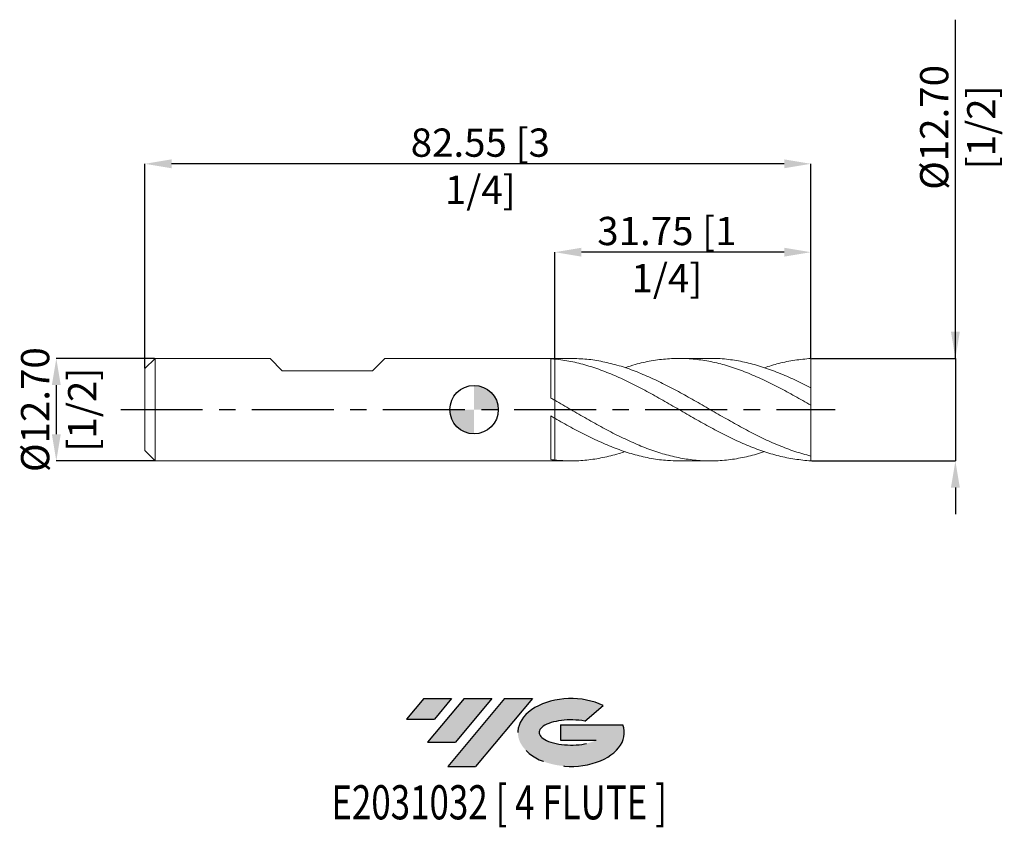
# Model space of a CAD drawing. Units: millimetres. Extents: x -56 to 66, y -52 to 48.
import ezdxf
from ezdxf.enums import TextEntityAlignment as Align

# ---------------------------------------------------------------- set-up
doc = ezdxf.new("R2010")
doc.units = ezdxf.units.MM
doc.header["$PDSIZE"] = -1
doc.linetypes.add('CENTERX2', pattern=[20.319999999999997, 12.7, -2.54, 2.54, -2.54])
for name, color, linetype in [('FORMAT', 2, 'Continuous'), ('중심선', 1, 'CENTERX2'), ('해칭선', 100, 'Continuous')]:
    doc.layers.add(name, color=color, linetype=linetype)
doc.layers.add('외형선', color=4, linetype='Continuous', lineweight=30)
doc.layers.add('치수문자_일반주서', color=7, linetype='Continuous', lineweight=15)
doc.styles.add('SLDTEXTSTYLE0', font='TXT', dxfattribs={"width": 0.75})
doc.dimstyles.new('SLDDIMSTYLE1', dxfattribs={"dimtxt": 3.5, "dimasz": 3.302, "dimexe": 0, "dimexo": 0.0625, "dimgap": 0.875, "dimtad": 1, "dimrnd": 1e-09, "dimzin": 4, "dimdsep": 46, "dimtxsty": 'SLDTEXTSTYLE0', "dimsah": 1, "dimcen": 0.09, "dimadec": 0, "dimazin": 1, "dimtfac": 1, "dimtmove": 0, "dimatfit": 0, "dimfxl": 1, "dimfrac": 2, "dimtolj": 1, "dimtzin": 12, "dimarcsym": 0})

# ---------------------------------------------------------------- blocks, each defined once
blk = doc.blocks.new('블럭10')
at = {"layer": '중심선'}
for p, q in [((2.268634060543552, 16.24717430164393), (0.1404042013395286, 13.71084872107135)), ((2.268634060543552, 16.24717430164393), (5.714909304380834, 16.24717430164393)), ((7.28139805157953, 16.24717430164393), (2.750260043222114, 10.84717430164391)), ((5.714909304380834, 16.24717430164393), (3.58671253028996, 13.71088815037384)), ((12.29416204261559, 16.24717430164393), (5.245725140726316, 7.84717430164391)), ((10.72767329541681, 16.24717430164393), (6.196535287059397, 10.84717430164391)), ((7.28139805157953, 16.24717430164393), (10.72767329541681, 16.24717430164393)), ((15.74043728645272, 16.24717430164393), (8.692000384563599, 7.84717430164391)), ((12.29416204261559, 16.24717430164393), (15.74043728645272, 16.24717430164393)), ((22.22332737316547, 13.45928029700563), (24.52862924686651, 15.39360700705356)), ((0.1404042013395286, 13.71084872107135), (3.58671253028996, 13.71088815037384)), ((19.22039502424796, 13.00717430171391), (19.22036997980202, 11.08717430171403)), ((19.22039502424796, 13.00717430171391), (26.96566020931264, 13.00717430171391)), ((19.22036997980202, 11.08717430171403), (23.66174974927406, 11.08717430171406)), ((2.750260043222114, 10.84717430164391), (6.196535287059397, 10.84717430164391)), ((5.245725140726316, 7.84717430164391), (8.692000384563599, 7.84717430164391))]:
    blk.add_line(p, q, dxfattribs=at)
for centre, major_axis, ratio, start_param, end_param in [((20.54032771741204, 12.0471743016438), (6.600054785286829, -1.261213355974178e-13), 0.636358354079598, 0.9219305317359503, 6.513795318482858), ((20.54032771746488, 12.04717430159265), (3.960054785062283, 1.540847449632565e-10), 0.3939339440162632, 1.131841032648279, 5.62031148352944)]:
    blk.add_ellipse(centre, major_axis=major_axis, ratio=ratio, start_param=start_param, end_param=end_param, dxfattribs=at)
at = {"layer": 'FORMAT', "color": 2, "style": 'SLDTEXTSTYLE0', "width": 0.75}
blk.add_attdef('AUTOATTR0', text='', height=4.233333333333333, dxfattribs=at).set_placement((4.408487351596664, -0.0412997538344756), align=Align.BOTTOM_LEFT)
blk = doc.blocks.new('_D')
at = {"layer": 'Defpoints', "color": 0}
for p in [(10.00000000000002, 19.50748634215365), (10.00000000000002, 6.259397172882123), (41.75000000000001, 6.350000000000005)]:
    blk.add_point(p, dxfattribs=at)
at = {"layer": '치수문자_일반주서', "color": 0, "lineweight": -2}
for p, q in [((10.00000000000002, 6.321897172882123), (10.00000000000002, 19.50748634215365)), ((38.44800000000001, 19.50748634215365), (13.30200000000002, 19.50748634215365)), ((41.75000000000001, 6.412500000000005), (41.75000000000001, 19.50748634215365))]:
    blk.add_line(p, q, dxfattribs=at)
at = {"layer": '치수문자_일반주서', "color": 0}
for points in [[(13.30200000000002, 20.05781967548699), (13.30200000000002, 18.95715300882032), (10.00000000000002, 19.50748634215365)], [(38.44800000000001, 18.95715300882032), (38.44800000000001, 20.05781967548699), (41.75000000000001, 19.50748634215365)]]:
    blk.add_solid(points, dxfattribs=at)
at = {"layer": '치수문자_일반주서', "color": 0, "insert": (23.90273539870468, 23.88248634215365), "char_height": 3.5, "attachment_point": 2, "style": 'SLDTEXTSTYLE0'}
blk.add_mtext('\\A1;31.75 [1 1/4]', dxfattribs=at)
blk = doc.blocks.new('_D_1')
at = {"layer": 'Defpoints', "color": 0}
for p in [(-40.79999999999998, 30.4569764480339), (41.75000000000001, 6.350000000000005), (-40.79999999999998, 5.080000000000002)]:
    blk.add_point(p, dxfattribs=at)
at = {"layer": '치수문자_일반주서', "color": 0, "lineweight": -2}
for p, q in [((-40.79999999999998, 5.142500000000002), (-40.79999999999998, 30.4569764480339)), ((38.44800000000001, 30.4569764480339), (-37.49799999999998, 30.4569764480339)), ((41.75000000000001, 6.412500000000005), (41.75000000000001, 30.4569764480339))]:
    blk.add_line(p, q, dxfattribs=at)
at = {"layer": '치수문자_일반주서', "color": 0}
for points in [[(-37.49799999999998, 31.00730978136723), (-37.49799999999998, 29.90664311470056), (-40.79999999999998, 30.4569764480339)], [(38.44800000000001, 29.90664311470056), (38.44800000000001, 31.00730978136723), (41.75000000000001, 30.4569764480339)]]:
    blk.add_solid(points, dxfattribs=at)
at = {"layer": '치수문자_일반주서', "color": 0, "insert": (0.7758392170891479, 34.8319764480339), "char_height": 3.5, "attachment_point": 2, "style": 'SLDTEXTSTYLE0'}
blk.add_mtext('\\A1;82.55 [3 1/4]', dxfattribs=at)
blk = doc.blocks.new('_D_2')
at = {"layer": 'Defpoints', "color": 0}
for p in [(-39.52999999999999, 6.349999999999993), (-51.78327283782716, -6.350000000000041), (-39.52999999999999, -6.349999999999995)]:
    blk.add_point(p, dxfattribs=at)
at = {"layer": '치수문자_일반주서', "color": 0, "lineweight": -2}
for p, q in [((-39.59249999999999, 6.349999999999993), (-51.78327283782721, 6.349999999999947)), ((-51.78327283782719, 3.047999999999948), (-51.78327283782718, -3.048000000000042)), ((-39.59249999999999, -6.349999999999995), (-51.78327283782716, -6.350000000000041))]:
    blk.add_line(p, q, dxfattribs=at)
at = {"layer": '치수문자_일반주서', "color": 0}
for points in [[(-51.23293950449386, 3.047999999999949), (-52.33360617116053, 3.047999999999946), (-51.78327283782721, 6.349999999999947)], [(-52.33360617116051, -3.048000000000044), (-51.23293950449384, -3.04800000000004), (-51.78327283782716, -6.350000000000041)]]:
    blk.add_solid(points, dxfattribs=at)
at = {"layer": '치수문자_일반주서', "color": 0, "insert": (-56.15827283782718, -2.16e-14), "char_height": 3.5, "attachment_point": 2, "rotation": 90.00000000000018, "style": 'SLDTEXTSTYLE0'}
blk.add_mtext('\\A1;%%c12.70 [1/2]', dxfattribs=at)
blk = doc.blocks.new('_D_3')
at = {"layer": 'Defpoints', "color": 0}
for p in [(41.75000000000001, 6.350000000000005), (41.75000000000001, -6.349999999999994), (59.66481388442253, -6.349999999999928)]:
    blk.add_point(p, dxfattribs=at)
at = {"layer": '치수문자_일반주서', "color": 0, "lineweight": -2}
for p, q in [((59.66481388442249, 6.350000000000072), (59.66481388442234, 48.31329155664181)), ((59.66481388442247, 9.652000000000072), (59.66481388442246, 12.95400000000007)), ((41.81250000000001, 6.350000000000005), (59.66481388442249, 6.350000000000072)), ((59.66481388442249, 6.350000000000072), (59.66481388442253, -6.34999999999993)), ((41.81250000000001, -6.349999999999994), (59.66481388442253, -6.34999999999993)), ((59.66481388442254, -9.65199999999993), (59.66481388442256, -12.95399999999993))]:
    blk.add_line(p, q, dxfattribs=at)
at = {"layer": '치수문자_일반주서', "color": 0}
for points in [[(59.11448055108914, 9.65200000000007), (60.21514721775581, 9.652000000000074), (59.66481388442249, 6.350000000000072)], [(60.21514721775588, -9.651999999999928), (59.11448055108921, -9.651999999999932), (59.66481388442253, -6.34999999999993)]]:
    blk.add_solid(points, dxfattribs=at)
at = {"layer": '치수문자_일반주서', "color": 0, "insert": (55.28981388442239, 34.9695415566418), "char_height": 3.5, "attachment_point": 2, "rotation": 90.00000000000018, "style": 'SLDTEXTSTYLE0'}
blk.add_mtext('\\A1;%%c12.70 [1/2]', dxfattribs=at)
blk = doc.blocks.new('SW_DOWELSYMBOL_0')
at = {"linetype": 'Continuous', "lineweight": 0}
h = blk.add_hatch(color=0, dxfattribs=at)
edge = h.paths.add_edge_path(flags=0)
edge.add_arc((0, 0), 3.000000000000001, 0, 90)
edge.add_line((0, 3.000000000000001), (0, 0))
edge.add_line((0, 0), (3.000000000000001, 0))
h = blk.add_hatch(color=0, dxfattribs=at)
edge = h.paths.add_edge_path(flags=0)
edge.add_arc((0, 0), 3.000000000000001, 180, 270.0000000000008)
edge.add_line((0, -3.000000000000001), (0, 0))
edge.add_line((0, 0), (-3.000000000000001, 0))
at = {"layer": '해칭선', "color": 0}
blk.add_circle((0, 0), 3.000000000000001, dxfattribs=at)

msp = doc.modelspace()

# ---------------------------------------------------------------- hatches: boundary and pattern name
at = {"layer": '중심선'}
for points in [[(-2.794759977967076, -35.7989250712761), (-6.241035221804358, -35.7989250712761), (-8.36926508100838, -38.3352506518487), (-4.922956752057922, -38.33521122254621)], [(2.218004013068903, -35.7989250712761), (-1.22827123076838, -35.7989250712761), (-5.759409239125795, -41.19892507127612), (-2.313133995288513, -41.19892507127612)], [(7.230768004104826, -35.79892507127608), (3.784492760267683, -35.7989250712761), (-3.263944141621594, -44.19892507127612), (0.1823311022156882, -44.19892507127612)]]:
    msp.add_hatch(color=256, dxfattribs=at).paths.add_polyline_path(points, flags=0)
h = msp.add_hatch(color=256, dxfattribs=at)
edge = h.paths.add_edge_path(flags=0)
edge.add_ellipse((12.03065843511697, -39.99892507132738), major_axis=(3.960054785062284, 1.540850780301639e-10), ratio=0.3939339440162633, start_angle=39.998034231491886, end_angle=342.9046081939157, ccw=False)
edge.add_line((13.71365809081754, -38.58681907591443), (16.0189599645186, -36.65249236586649))
edge.add_ellipse((12.03065843506412, -39.99892507127625), major_axis=(6.600054785286829, -1.249000902703301e-13), ratio=0.6363583540795982, start_angle=39.99873849337406, end_angle=368.4976242363725)
edge.add_line((18.45599092696473, -39.03892507120613), (10.71072574190005, -39.03892507120613))
edge.add_line((10.71072574190005, -39.03892507120613), (10.71070069745411, -40.95892507120602))
edge.add_line((10.71070069745411, -40.95892507120602), (15.15208046692615, -40.95892507120599))

# ---------------------------------------------------------------- linework, layer by layer
at = {"color": 1, "linetype": 'Continuous', "lineweight": 15}
for p, q in [((12.01183696579541, 6.350000000000001), (10.00000000000001, 6.350000000000001)), ((29.29008531789772, 6.350000000000001), (25.4168454637745, 6.350000000000001)), ((41.75000000000001, 2.690139749320214), (41.75000000000001, 6.350000000000005)), ((41.75000000000001, 0.5440765677740628), (41.75000000000001, 2.692140098806283)), ((39.38179796316776, 1.883863746395346), (39.34264294014501, 1.905024268548959)), ((41.75000000000001, -5.751076567773987), (41.75000000000001, 0.5440765677740629)), ((41.75000000000001, -6.349999999999994), (41.75000000000001, -5.751076567773987)), ((10.00000000000001, -6.350000000000002), (12.01183696579533, -6.350000000000002)), ((25.41684546377441, -6.350000000000002), (29.29008531789772, -6.350000000000002))]:
    msp.add_line(p, q, dxfattribs=at)
for points, knots in [([(41.75, -6.349999999999994), (41.09219039396782, -6.293988358516046), (40.42501174443434, -6.226699655026749), (39.4344101330266, -6.076069244167157), (39.10579172860228, -6.017656352298223), (38.44348589100971, -5.884367810428008), (38.1113553609602, -5.809563655088114), (37.44919017872109, -5.644551349714974), (37.12070629398836, -5.554506101346563), (36.46007471842424, -5.359299888270226), (36.12813232263061, -5.254126875433823), (35.13349054538323, -4.917741129838118), (34.47632874845542, -4.666248277495908), (33.48155099675927, -4.252012356445162), (33.14970457196714, -4.107922545870607), (32.4895436495671, -3.809528289359395), (32.16076168747828, -3.655173787303879), (31.49832493850599, -3.336207533821673), (31.16619932849267, -3.171823889212612), (30.50418453867289, -2.835266191897026), (30.17580612907721, -2.663367128204377), (29.18452750658867, -2.136492583521166), (28.51869026427272, -1.770795897705319), (27.20181261074206, -1.026925770380415), (26.53456144994944, -0.6457215881242199), (25.5446947523989, -0.0738394658648345), (25.21572020267418, 0.1169575365130705), (24.5531622927269, 0.4986034169801465), (24.22104652254245, 0.6891676282373674), (23.55919185482394, 1.067456025472934), (23.23088987064992, 1.254911432162795), (22.5698262889092, 1.626760488066608), (22.23780756479646, 1.81100597259962), (21.24336045771984, 2.355315423790552), (20.5861014855723, 2.706333727757233), (19.59124648190522, 3.209608570601002), (19.25951565182075, 3.373243613077155), (18.59986393742999, 3.69032193667872), (18.27066777951874, 3.843985299817709), (17.60799846495433, 4.141122288210067), (17.27589745390484, 4.284372177796667), (16.61421263010975, 4.558504588998535), (16.28595801790227, 4.689231459775328), (15.29406041970809, 5.062776233644727), (14.62946911043667, 5.285955466837626), (13.31140945221171, 5.671602048380121), (12.64412572441791, 5.835329507953013), (11.65505169968703, 6.031306427758397), (11.32560492387749, 6.088548014910153), (10.66283396652916, 6.186565655947194), (10.33075263319031, 6.22725645672551), (9.999999999998549, 6.259397172892428)], [0, 0, 0, 0, 0.0625000000000018, 0.0625000000000018, 0.0937500000000023, 0.0937500000000023, 0.1250000000000027, 0.1250000000000027, 0.1562500000000031, 0.1562500000000031, 0.1875000000000035, 0.1875000000000035, 0.2500000000000034, 0.2500000000000034, 0.2812500000000034, 0.2812500000000034, 0.3125000000000033, 0.3125000000000033, 0.3437500000000033, 0.3437500000000033, 0.3750000000000033, 0.3750000000000033, 0.4375000000000023, 0.4375000000000023, 0.5000000000000012, 0.5000000000000012, 0.5312500000000007, 0.5312500000000007, 0.5625000000000002, 0.5625000000000002, 0.5937499999999997, 0.5937499999999997, 0.6249999999999991, 0.6249999999999991, 0.6874999999999991, 0.6874999999999991, 0.7187499999999993, 0.7187499999999993, 0.7499999999999996, 0.7499999999999996, 0.7812499999999999, 0.7812499999999999, 0.8125000000000001, 0.8125000000000001, 0.8750000000000001, 0.8750000000000001, 0.9375, 0.9375, 0.9687500000000001, 0.9687500000000001, 1, 1, 1, 1]), ([(12.01183696579541, 6.348961507257809), (12.6693513174184, 6.329703318765336), (13.9908861319777, 6.290996381805974), (15.97605971982321, 5.972276185274606), (17.96719587393866, 5.472520394724788), (19.94600093812898, 4.793909552676884), (21.91278233205131, 3.967122915471148), (23.86811355794744, 3.01989839886647), (25.82424200040659, 1.977354673825915), (27.79427452053829, 0.865284091615685), (29.7771781784328, -0.2828717908953531), (31.77264086221663, -1.429338994907815), (33.76764309358298, -2.528546106418278), (35.76255114138532, -3.545700028289259), (37.75773214380828, -4.442865521950982), (39.75352806886644, -5.207804991162233), (41.08441754364691, -5.569961058565319), (41.75, -5.751076567773987)], [0, 0, 0, 0, 0.0663221277895753, 0.1333005137199334, 0.2002546368551966, 0.2671950526013702, 0.3329350536289982, 0.3986858830099361, 0.4644621636408833, 0.5302696322315446, 0.5973920295488273, 0.6644914924381895, 0.7315781448803773, 0.7986621583423427, 0.8657537140834917, 0.9328629653853654, 1, 1, 1, 1]), ([(41.75, 0.5440765677740619), (41.08586618786617, 0.9242142415899529), (39.757880396727, 1.684328273252085), (37.76645113852709, 2.764875785656353), (35.7756425180868, 3.756174080160613), (33.7851035811627, 4.624321824624577), (31.806266634552, 5.337171981134385), (29.8387617992987, 5.874792778942434), (27.88228949426125, 6.223986345764674), (25.9256357377155, 6.37639809409923), (23.95644680523836, 6.329262477190091), (21.97457544210148, 6.070337473066306), (20.22332405294694, 5.689892750519048), (19.13703893848239, 5.327579072558032), (18.71570026570538, 5.187048044222719)], [0, 0, 0, 0, 0.0864868890511565, 0.1729370763562608, 0.2593641480778845, 0.3457817783998198, 0.432203677517813, 0.5171016929195683, 0.6020408150014696, 0.6869930417858748, 0.7719002578768354, 0.8585153912942161, 0.9451222000037698, 1, 1, 1, 1]), ([(29.29008531789772, 6.330731961796428), (29.45251968129615, 6.33654944015666), (30.28012686865778, 6.366189639450205), (31.77263211149182, 6.212382329934764), (33.7676454379725, 5.865595859026568), (35.76255051336179, 5.309865557630437), (37.75773231133614, 4.582612486722642), (39.75352802695964, 3.709924482684552), (41.08441752967605, 3.031448365401792), (41.75, 2.692140098806284)], [0, 0, 0, 0, 0.0391070533698805, 0.199251425426908, 0.3593652231554668, 0.5194727225052843, 0.6795982227974594, 0.8397659565791225, 1, 1, 1, 1]), ([(41.75, 6.350000000000005), (41.08586647003976, 6.272971331171563), (39.75788124312805, 6.165639859635155), (37.83822506331391, 5.776947306849155), (36.58269219456535, 5.383845725311205), (35.99090129076323, 5.198558708129206)], [0, 0, 0, 0, 0.3459255874039182, 0.691704377146351, 1, 1, 1, 1]), ([(10.00000000000001, 1.154933170255835), (10.66388600712845, 0.7743964915099074), (11.991920292124, 0.0131728015291151), (13.98418919072619, -1.138675615749226), (15.97605627978603, -2.250857400531273), (17.96719679599635, -3.290088849015959), (19.94600069564913, -4.215939460394358), (21.91278239787029, -5.001194729564795), (23.86811353531682, -5.624063425681689), (25.82424202509401, -6.069530331698342), (27.79427444372393, -6.325532185292661), (29.7771784669541, -6.377926177130116), (31.77263978783102, -6.225701850855798), (33.76764710186404, -5.852396573849854), (35.17366810383641, -5.497840429994636), (35.91476227276007, -5.226441834724707), (35.99090129076323, -5.198558708129209)], [0, 0, 0, 0, 0.0766282277396034, 0.1532867277573928, 0.229921666545043, 0.3065288444693759, 0.3831203387532458, 0.4583383495289999, 0.5335687498268594, 0.6088282707874435, 0.6841234762057876, 0.7609231891018082, 0.8376966610179135, 0.9144554755513217, 0.9912112706317375, 1, 1, 1, 1]), ([(25.41684546377441, -6.330706138262977), (24.93441421479721, -6.327781734656936), (23.78693658654061, -6.320825950343546), (21.97458188779849, -6.070422326435195), (19.97967842471182, -5.621548204185891), (17.98464447927888, -4.981094530140719), (15.98911378525418, -4.179097480424491), (13.99287506380569, -3.23862597067613), (11.99626008868198, -2.194704822643875), (10.66533331168114, -1.444088126120652), (9.999999999998542, -1.068853138642654)], [0, 0, 0, 0, 0.0938774977350836, 0.223290528289988, 0.352691120768244, 0.4820989156678749, 0.6115335267621356, 0.7410144684403489, 0.870532545916048, 1, 1, 1, 1]), ([(10.00000000000001, -6.24408755321727), (10.66388593765581, -6.29388547028574), (11.99192008367861, -6.393500977282708), (13.98419002478528, -6.281873303070298), (15.97605315365725, -5.96868226402287), (17.55313037274068, -5.595153104424903), (18.4662420118154, -5.274617124015467), (18.71570026570529, -5.18704804422272)], [0, 0, 0, 0, 0.2285196638056872, 0.4571296051897234, 0.6856692825920767, 0.9141261719235194, 1, 1, 1, 1])]:
    msp.add_open_spline(points, degree=3, knots=knots, dxfattribs=at)
at = {"layer": '외형선', "linetype": 'Continuous', "lineweight": 15}
for p, q in [((-39.52999999999999, 6.349999999999999), (-40.79999999999998, 5.080000000000002)), ((-39.52999999999999, -1.1e-15), (-39.52999999999999, 6.349999999999999)), ((-25.29012499999995, 6.349999999999999), (-39.52999999999999, 6.349999999999999)), ((-23.76612499999997, 4.825999999999994), (-25.29012499999995, 6.349999999999995)), ((-12.59012499999999, 4.825999999999994), (-11.06612499999999, 6.349999999999995)), ((10.00000000000001, 6.349999999999999), (-11.06612499999999, 6.349999999999999)), ((9.500000480993021, 1.437959404461822), (9.500000480993009, 6.301562105052854)), ((10.00000000000002, 6.259397172892387), (10.00000000000001, 6.349999999999999)), ((-40.79999999999998, -1.1e-15), (-40.79999999999998, 5.080000000000002)), ((-23.76612499999997, 4.825999999999994), (-12.5901250000001, 4.825999999999994)), ((10.00000000000002, -1.068853138643538), (10.00000000000001, 1.15493317025583)), ((-40.79999999999998, -5.080000000000004), (-40.79999999999998, -1.1e-15)), ((-39.52999999999999, -6.350000000000001), (-39.52999999999999, -1.1e-15)), ((9.500000480993021, -6.185044280449393), (9.500000480993009, -0.7828250354720315)), ((-40.79999999999998, -5.080000000000004), (-39.52999999999999, -6.350000000000001)), ((-39.52999999999999, -6.350000000000001), (10.00000000000001, -6.350000000000001)), ((10.00000000000001, -6.350000000000001), (10.00000000000001, -6.24408755321727))]:
    msp.add_line(p, q, dxfattribs=at)
for points in [[(10.00000000000003, 6.259397172892281), (9.832908804964678, 6.275634173401705), (9.666159724729885, 6.289692295096984), (9.500000480993021, 6.301562105052853)], [(10.00000000000001, 1.154933170255835), (9.832908804964664, 1.24978741085912), (9.666159724730322, 1.344176890025076), (9.500000480993021, 1.437959404461822)], [(10.00000000000003, -1.068853138643498), (9.832908804964678, -0.9737663288560278), (9.666159724729885, -0.8783742849668634), (9.500000480993021, -0.782825035472033)], [(10.00000000000001, -6.244087553217269), (9.832908804964664, -6.226542906721126), (9.666159724730322, -6.206847753874468), (9.500000480993021, -6.185044280449397)]]:
    msp.add_open_spline(points, degree=3, dxfattribs=at)
for points, knots in [([(9.999999999999993, 1.212653062131211), (9.999999999999993, 1.31591906036577), (10, 1.532003658872204), (10.00000000000001, 1.967507760142205), (10.00000000000004, 2.481302568919905), (9.999999999999979, 3.054054519273979), (10, 3.668638043235236), (10.00000000000001, 4.307332480143519), (10.00000000000001, 4.951221272064246), (10.00000000000003, 5.616312070393231), (10.00000000000001, 6.035900774390965), (10.00000000000002, 6.259397172892387)], [0, 0, 0, 0, 0.1010844629996205, 0.2115197255237668, 0.3219549880479123, 0.4323902505720578, 0.5428255130961985, 0.6532607756203394, 0.763696038144492, 0.874131300668645, 0.9999999999999999, 0.9999999999999999, 0.9999999999999999, 0.9999999999999999]), ([(10.00000000000002, 6.259397172882123), (10.00000000000003, 6.073795250986336), (10.00000000000001, 5.702591407194761), (10.00000000000001, 5.093579167313735), (10.00000000000003, 4.461330133690417), (10.00000000000001, 3.819331450823123), (10.00000000000002, 3.197735930745996), (10.00000000000002, 2.613498180590568), (10.00000000000001, 2.082166344034297), (9.999999999999972, 1.62749241853668), (10.00000000000004, 1.336092082046463), (9.999999999999993, 1.227924197941736), (10, 1.212653062131211)], [0, 0, 0, 0, 0.1048800194659896, 0.2097600389319791, 0.3200611464660513, 0.4303622540001228, 0.5406633615341974, 0.6509644690682715, 0.7612655766023457, 0.87156668413642, 0.9818677916704948, 0.9999999999999999, 0.9999999999999999, 0.9999999999999999, 0.9999999999999999]), ([(10.00000000000001, -6.24408755321727), (10.00000000000001, -6.062651550268294), (10.00000000000001, -5.699779544370342), (9.999999999999986, -5.09973625855923), (10.00000000000002, -4.471620823754448), (10.00000000000003, -3.828531798784354), (10.00000000000001, -3.203841202352697), (9.999999999999979, -2.61443252568528), (10.00000000000001, -2.076807666323537), (10.00000000000002, -1.611673276838216), (10.00000000000002, -1.291196118081352), (10, -1.161472264743423), (9.999999999999993, -1.126573030518919)], [0, 0, 0, 0, 0.1012851907664003, 0.2025703815328007, 0.3107985724342457, 0.4190267633356904, 0.5272549542371356, 0.6354831451385811, 0.7437113360400269, 0.8519395269414727, 0.9601677178429177, 1, 1, 1, 1]), ([(10.00000000000001, -1.126573030513655), (10.00000000000002, -1.13618745183222), (10.00000000000001, -1.233498253784387), (9.99999999999995, -1.511922921403155), (9.999999999999979, -1.95241444480808), (10.00000000000005, -2.478604914389033), (9.999999999999986, -3.05335445317841), (10.00000000000001, -3.674084238745914), (9.999999999999957, -4.31147381923574), (10.00000000000002, -4.957928532259067), (9.999999999999986, -5.614366398941856), (10.00000000000001, -6.027985943522678), (10.00000000000001, -6.244087553217269)], [0, 0, 0, 0, 0.0117236439800004, 0.1186589561342174, 0.228695399585219, 0.3356307117394362, 0.4456671551904386, 0.5526024673446557, 0.6626389107956577, 0.769574222949874, 0.8796106664008753, 1, 1, 1, 1])]:
    msp.add_open_spline(points, degree=3, knots=knots, dxfattribs=at)
at = {"layer": '중심선', "ltscale": 0.8}
msp.add_line((-43.79999999999999, -5e-15), (44.75000000000001, 5.4e-15), dxfattribs=at)
at = {"layer": '해칭선'}
msp.add_circle((0, 0), 3.000000000000003, dxfattribs=at)

# ---------------------------------------------------------------- block references
at = {"color": 7, "linetype": 'Continuous'}
ref = msp.add_blockref('블럭10', (-8.509669282347918, -52.04609937292004), dxfattribs=at)
ref.add_attrib('AUTOATTR0', 'E2031032 [ 4 FLUTE ]', dxfattribs={"layer": 'FORMAT', "color": 2, "height": 4.233333333333333, "style": 'SLDTEXTSTYLE0', "width": 0.75}).set_placement((-17.6909645710892, -52.08739912675452), align=Align.BOTTOM_LEFT)
at = {"layer": '해칭선'}
msp.add_blockref('SW_DOWELSYMBOL_0', (0, 0), dxfattribs=at)

# ---------------------------------------------------------------- dimensions: what is measured, and where the dimension line sits
at = {"layer": '치수문자_일반주서'}
for base, p1, p2, picture, middle in [((59.66481388442253, -6.34999999999993), (41.75000000000001, 6.350000000000005), (41.75000000000001, -6.349999999999994), '_D_3', (59.66481388442239, 34.96954155664181)), ((-51.78327283782716, -6.350000000000041), (-39.52999999999999, 6.349999999999993), (-39.52999999999999, -6.349999999999995), '_D_2', (-51.78327283782718, -7.1e-15))]:
    dim = msp.add_linear_dim(base=base, p1=p1, p2=p2, angle=90.0000000000002, text='%%c<>', dimstyle='SLDDIMSTYLE1', dxfattribs=at)
    dim.commit()
    dim.dimension.update_dxf_attribs({"geometry": picture, "text_midpoint": middle, "dimtype": 160})
dim = msp.add_linear_dim(base=(-40.79999999999998, 30.4569764480339), p1=(41.75000000000001, 6.350000000000005), p2=(-40.79999999999998, 5.080000000000002), angle=4.9e-15, dimstyle='SLDDIMSTYLE1', dxfattribs=at)
dim.commit()
dim.dimension.update_dxf_attribs({"geometry": '_D_1', "text_midpoint": (0.7758392170891479, 30.4569764480339), "dimtype": 160})
dim = msp.add_linear_dim(base=(10.00000000000002, 19.50748634215365), p1=(41.75000000000001, 6.350000000000005), p2=(10.00000000000002, 6.259397172882123), dimstyle='SLDDIMSTYLE1', dxfattribs=at)
dim.commit()
dim.dimension.update_dxf_attribs({"geometry": '_D', "text_midpoint": (23.90273539870468, 19.50748634215365), "dimtype": 160})

doc.saveas('drawing.dxf')
